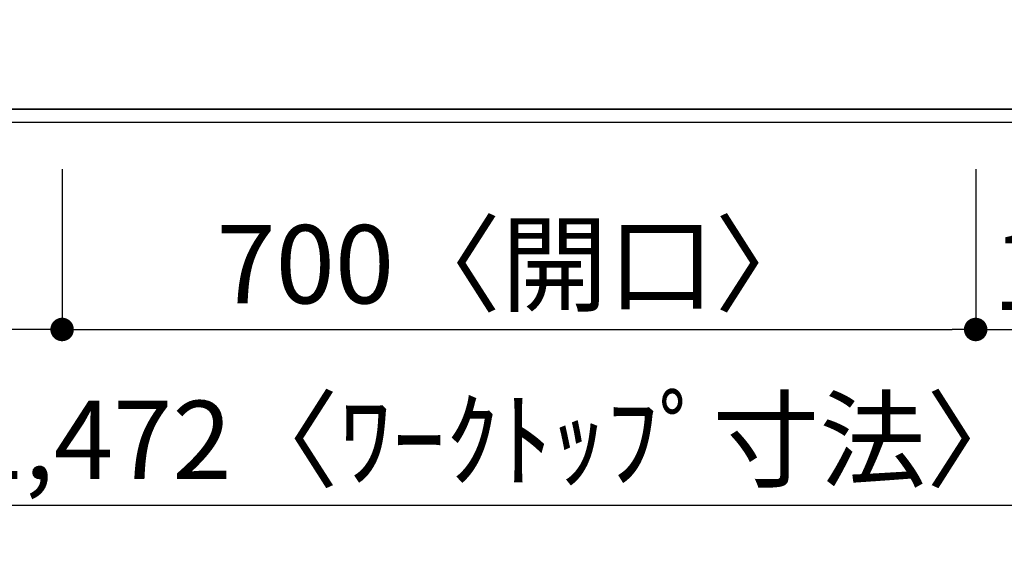
# Model space of a CAD drawing. Units: millimetres. Extents: x -109 to 26472, y -120 to 8866.
# Drawn here: x 2256 to 3011, y 6390 to 6792 of the extents above; entities that cross this region are included whole.
import ezdxf

# ---------------------------------------------------------------- set-up
doc = ezdxf.new("R2010")
doc.units = ezdxf.units.MM
doc.linetypes.add('DASHED', pattern=[0.75, 0.5, -0.25])
doc.linetypes.add('HIDDEN', pattern=[0.375, 0.25, -0.125])
doc.layers.get('DEFPOINTS').update_dxf_attribs({"color": 146})
for name, color, linetype in [('121-キャビネット（中）', 253, 'HIDDEN'), ('126-甲板', 2, 'Continuous'), ('166-寸法B', 11, 'Continuous')]:
    doc.layers.add(name, color=color, linetype=linetype)
doc.styles.add('KH001', font='txt')
doc.dimstyles.new('KH1xx030', dxfattribs={"dimscale": 30, "dimtxt": 2, "dimasz": 0.6, "dimexe": 0.3, "dimexo": 1.2, "dimgap": 0.5, "dimtad": 3, "dimdec": 1, "dimdsep": 46, "dimlunit": 6, "dimtxsty": 'KH001', "dimblk": 'DOT', "dimcen": 1, "dimdle": 1, "dimclrd": 256, "dimclre": 256, "dimclrt": 256, "dimadec": 0, "dimazin": 0, "dimtfac": 1, "dimtdec": 1, "dimtix": 1, "dimtmove": 2, "dimatfit": 3, "dimldrblk": 'CLOSEDBLANK', "dimfxl": 1, "dimtolj": 1, "dimtzin": 0, "dimlwd": -1, "dimlwe": -1, "dimarcsym": 0})

# ---------------------------------------------------------------- blocks, each defined once
blk = doc.blocks.new('_Dot')
at = {"color": 0, "linetype": 'ByBlock', "lineweight": -2}
blk.add_line((-0.5, 0), (-1, 0), dxfattribs=at)
at = {"color": 0, "linetype": 'ByBlock', "const_width": 0.5}
blk.add_lwpolyline([(-0.25, 0, 1), (0.25, 0, 1)], format="xyb", close=True, dxfattribs=at)
blk = doc.blocks.new('*D421')
at = {"layer": '166-寸法B', "transparency": 16777216}
for p, q in [((2288.93, 6677.19), (2288.93, 6545.18)), ((2988.93, 6677.19), (2988.93, 6545.18)), ((2306.93, 6554.18), (2970.93, 6554.18))]:
    blk.add_line(p, q, dxfattribs=at)
at = {"layer": 'DEFPOINTS', "color": 0, "transparency": 16777216}
for p in [(2288.93, 6713.19), (2988.93, 6713.19), (2988.93, 6554.18)]:
    blk.add_point(p, dxfattribs=at)
at = {"layer": '166-寸法B', "transparency": 16777216, "xscale": 18, "yscale": 18, "zscale": 18, "rotation": 180}
blk.add_blockref('_Dot', (2288.93, 6554.18), dxfattribs=at)
at = {"layer": '166-寸法B', "transparency": 16777216, "xscale": 18, "yscale": 18, "zscale": 18}
blk.add_blockref('_Dot', (2988.93, 6554.18), dxfattribs=at)
at = {"layer": '166-寸法B', "transparency": 16777216, "insert": (2638.93, 6604.21), "char_height": 60, "attachment_point": 5, "style": 'KH001'}
blk.add_mtext('\\A1;700〈開口〉', dxfattribs=at)
blk = doc.blocks.new('_ClosedBlank')
at = {"color": 0, "linetype": 'ByBlock', "lineweight": -2}
for p, q in [((-1, 0.167), (0, 0)), ((-1, 0.167), (-1, -0.167)), ((0, 0), (-1, -0.167))]:
    blk.add_line(p, q, dxfattribs=at)
blk = doc.blocks.new('*D422')
at = {"layer": '166-寸法B', "transparency": 16777216}
for p, q in [((2988.93, 6677.19), (2988.93, 6545.18)), ((3150.93, 6677.19), (3150.93, 6545.18)), ((3006.93, 6554.18), (3132.93, 6554.18))]:
    blk.add_line(p, q, dxfattribs=at)
at = {"layer": 'DEFPOINTS', "color": 0, "transparency": 16777216}
for p in [(2988.93, 6713.19), (3150.93, 6713.19), (3150.93, 6554.18)]:
    blk.add_point(p, dxfattribs=at)
at = {"layer": '166-寸法B', "transparency": 16777216, "xscale": 18, "yscale": 18, "zscale": 18, "rotation": 180}
blk.add_blockref('_Dot', (2988.93, 6554.18), dxfattribs=at)
at = {"layer": '166-寸法B', "transparency": 16777216, "xscale": 18, "yscale": 18, "zscale": 18}
blk.add_blockref('_Dot', (3150.93, 6554.18), dxfattribs=at)
at = {"layer": '166-寸法B', "transparency": 16777216, "insert": (3069.93, 6599.18), "char_height": 60, "attachment_point": 5, "style": 'KH001'}
blk.add_mtext('\\A1;162', dxfattribs=at)
blk = doc.blocks.new('*D423')
at = {"layer": '166-寸法B', "transparency": 16777216}
for p, q in [((1678.93, 6677.19), (1678.93, 6545.18)), ((2288.93, 6677.19), (2288.93, 6545.18)), ((2270.93, 6554.18), (1696.93, 6554.18))]:
    blk.add_line(p, q, dxfattribs=at)
at = {"layer": 'DEFPOINTS', "color": 0, "transparency": 16777216}
for p in [(1678.93, 6713.19), (2288.93, 6713.19), (1678.93, 6554.18)]:
    blk.add_point(p, dxfattribs=at)
at = {"layer": '166-寸法B', "transparency": 16777216, "xscale": 18, "yscale": 18, "zscale": 18, "rotation": 180}
blk.add_blockref('_Dot', (1678.93, 6554.18), dxfattribs=at)
at = {"layer": '166-寸法B', "transparency": 16777216, "xscale": 18, "yscale": 18, "zscale": 18}
blk.add_blockref('_Dot', (2288.93, 6554.18), dxfattribs=at)
at = {"layer": '166-寸法B', "transparency": 16777216, "insert": (1983.93, 6599.18), "char_height": 60, "attachment_point": 5, "style": 'KH001'}
blk.add_mtext('\\A1;610', dxfattribs=at)
blk = doc.blocks.new('*D406')
at = {"layer": '166-寸法B', "transparency": 16777216}
for p, q in [((1678.93, 6677.19), (1678.93, 6410.18)), ((3150.93, 6677.19), (3150.93, 6410.18)), ((3132.93, 6419.18), (1696.93, 6419.18))]:
    blk.add_line(p, q, dxfattribs=at)
at = {"layer": 'DEFPOINTS', "color": 0, "transparency": 16777216}
for p in [(1678.93, 6713.19), (3150.93, 6713.19), (1678.93, 6419.18)]:
    blk.add_point(p, dxfattribs=at)
at = {"layer": '166-寸法B', "transparency": 16777216, "xscale": 18, "yscale": 18, "zscale": 18, "rotation": 180}
blk.add_blockref('_Dot', (1678.93, 6419.18), dxfattribs=at)
at = {"layer": '166-寸法B', "transparency": 16777216, "xscale": 18, "yscale": 18, "zscale": 18}
blk.add_blockref('_Dot', (3150.93, 6419.18), dxfattribs=at)
at = {"layer": '166-寸法B', "transparency": 16777216, "insert": (2623.62, 6469.51), "char_height": 60, "attachment_point": 5, "style": 'KH001'}
blk.add_mtext('\\A1;1,472〈ﾜｰｸﾄｯﾌﾟ寸法〉', dxfattribs=at)

msp = doc.modelspace()

# ---------------------------------------------------------------- linework, layer by layer
at = {"layer": '121-キャビネット（中）', "ltscale": 2}
msp.add_lwpolyline([(3147.93, 7382.19), (3147.93, 6723.19), (1668.93, 6723.19), (1668.93, 5544.19)], dxfattribs=at)
at = {"layer": '126-甲板'}
msp.add_lwpolyline([(1678.93, 6713.19), (3150.93, 6713.19), (3150.93, 7513.19), (1031.93, 7513.19), (1031.93, 5541.19), (1031.93, 5541.19)], dxfattribs=at)
at = {"layer": 'DEFPOINTS', "linetype": 'DASHED'}
msp.add_lwpolyline([(2228.93, 6723.19), (3128.93, 6723.19), (3128.93, 7363.19), (2228.93, 7363.19)], close=True, dxfattribs=at)

# ---------------------------------------------------------------- dimensions: what is measured, and where the dimension line sits
at = {"layer": '166-寸法B'}
for base, p1, p2, picture, middle in [((1678.93, 6554.18), (2288.93, 6713.19), (1678.93, 6713.19), '*D423', (1983.93, 6599.18)), ((3150.93, 6554.18), (2988.93, 6713.19), (3150.93, 6713.19), '*D422', (3069.93, 6599.18))]:
    dim = msp.add_linear_dim(base=base, p1=p1, p2=p2, dimstyle='KH1xx030', dxfattribs=at)
    dim.commit()
    dim.dimension.update_dxf_attribs({"geometry": picture, "text_midpoint": middle})
dim = msp.add_linear_dim(base=(1678.93, 6419.18), p1=(3150.93, 6713.19), p2=(1678.93, 6713.19), text='<>〈ﾜｰｸﾄｯﾌﾟ寸法〉', dimstyle='KH1xx030', dxfattribs=at)
dim.commit()
dim.dimension.update_dxf_attribs({"geometry": '*D406', "text_midpoint": (2623.62, 6469.51), "dimtype": 160})
dim = msp.add_linear_dim(base=(2988.93, 6554.18), p1=(2288.93, 6713.19), p2=(2988.93, 6713.19), text='<>〈開口〉', dimstyle='KH1xx030', dxfattribs=at)
dim.commit()
dim.dimension.update_dxf_attribs({"geometry": '*D421', "text_midpoint": (2638.93, 6604.21)})

doc.saveas('drawing.dxf')
